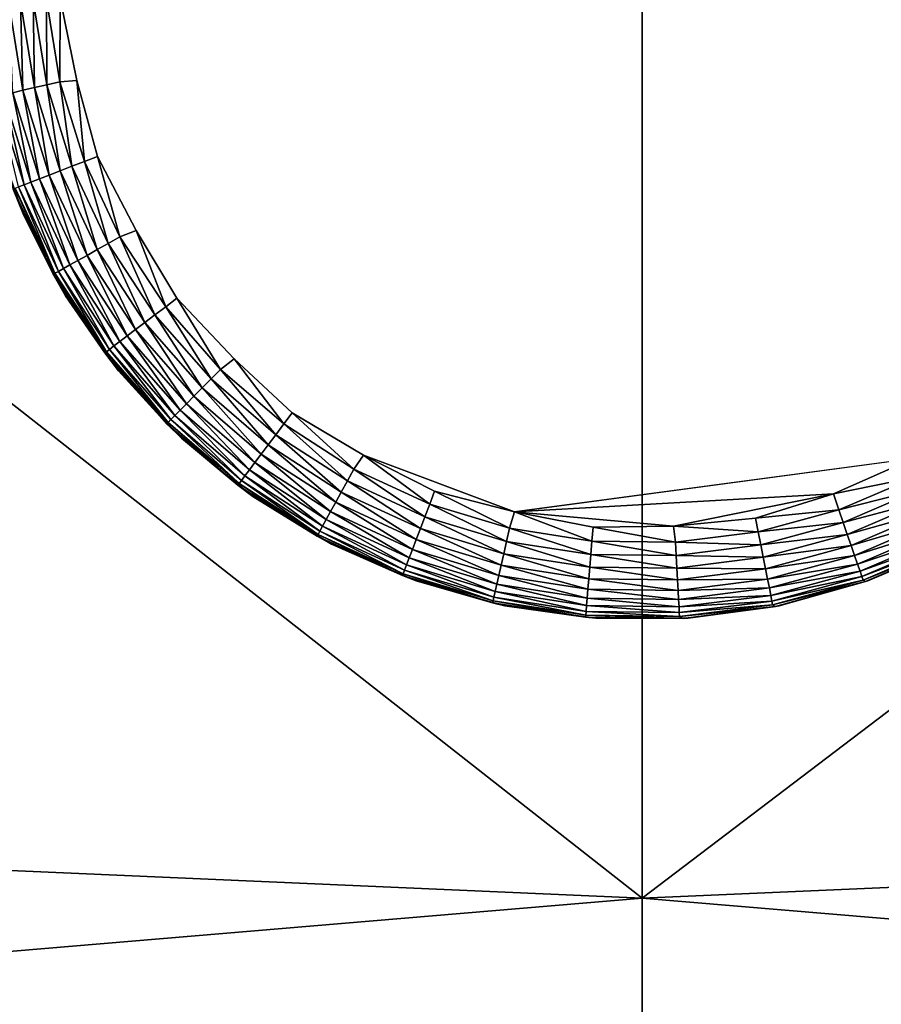
# Model space of a CAD drawing. Units: inches. Extents: x -23.6 to 23.6, y -18.4 to 17.7.
# Drawn here: x -18.4 to -17.4, y 10.6 to 11.7 of the extents above; entities that cross this region are included whole.
import ezdxf

# ---------------------------------------------------------------- set-up
doc = ezdxf.new("R2010")
doc.units = ezdxf.units.IN
doc.header["$MEASUREMENT"] = 0
doc.layers.add('SEAT-LEG', color=5, linetype='Continuous')
doc.layers.add('SEAT-UPHOLSTERY', color=5, linetype='Continuous')

msp = doc.modelspace()

# ---------------------------------------------------------------- linework, layer by layer
at = {"layer": 'SEAT-LEG'}
for points, invisible_edges in [([(-18.3759, 11.6532, 0.0002), (-18.3954, 11.7492, 0.0006), (-18.3858, 11.811)], 12), ([(-17.0472, 11.811), (-18.3759, 11.6532, 0.0002), (-18.3858, 11.811)], 15), ([(-17.0595, 11.644, 0.0002), (-18.3759, 11.6532, 0.0002), (-17.0472, 11.811)], 15), ([(-18.3759, 11.6532, 0.0002), (-17.0595, 11.644, 0.0002), (-18.307, 11.4779, 0.0002)], 15), ([(-18.307, 11.4779, 0.0002), (-18.352, 11.5645, 0.0006), (-18.3759, 11.6532, 0.0002)], 12), ([(-18.307, 11.4779, 0.0002), (-17.0595, 11.644, 0.0002), (-17.1307, 11.4698, 0.0002)], 15), ([(-18.307, 11.4779, 0.0002), (-17.1307, 11.4698, 0.0002), (-18.1926, 11.3282, 0.0002)], 15), ([(-18.1926, 11.3282, 0.0002), (-18.2595, 11.3989, 0.0006), (-18.307, 11.4779, 0.0002)], 12), ([(-18.1926, 11.3282, 0.0002), (-17.1307, 11.4698, 0.0002), (-17.2471, 11.3219, 0.0002)], 15), ([(-18.1926, 11.3282, 0.0002), (-17.2471, 11.3219, 0.0002), (-18.0414, 11.2159, 0.0002)], 15), ([(-18.0414, 11.2159, 0.0002), (-18.1248, 11.2652, 0.0006), (-18.1926, 11.3282, 0.0002)], 12), ([(-18.0414, 11.2159, 0.0002), (-17.2471, 11.3219, 0.0002), (-17.3988, 11.2122, 0.0002)], 15), ([(-18.0414, 11.2159, 0.0002), (-17.3988, 11.2122, 0.0002), (-17.8652, 11.1495, 0.0002)], 1)]:
    msp.add_3dface(points, dxfattribs=dict(at, invisible_edges=invisible_edges))
for points in [[(-18.4555, 11.7437, 0.025), (-18.4419, 11.745, 0.0158), (-18.4389, 11.6416, 0.025)], [(-18.4509, 11.6388, 0.0361), (-18.4555, 11.7437, 0.025), (-18.4389, 11.6416, 0.025)], [(-18.4419, 11.745, 0.0158), (-18.4271, 11.7463, 0.0086), (-18.4256, 11.6447, 0.0158)], [(-18.4389, 11.6416, 0.025), (-18.4419, 11.745, 0.0158), (-18.4256, 11.6447, 0.0158)], [(-18.4271, 11.7463, 0.0086), (-18.4115, 11.7478, 0.0035), (-18.4112, 11.6481, 0.0086)], [(-18.4256, 11.6447, 0.0158), (-18.4271, 11.7463, 0.0086), (-18.4112, 11.6481, 0.0086)], [(-18.4115, 11.7478, 0.0035), (-18.3954, 11.7492, 0.0006), (-18.396, 11.6516, 0.0035)], [(-18.4112, 11.6481, 0.0086), (-18.4115, 11.7478, 0.0035), (-18.396, 11.6516, 0.0035)], [(-18.396, 11.6516, 0.0035), (-18.3954, 11.7492, 0.0006), (-18.3759, 11.6532, 0.0002)], [(-18.4112, 11.6481, 0.0086), (-18.396, 11.6516, 0.0035), (-18.3818, 11.553, 0.0086)], [(-18.396, 11.6516, 0.0035), (-18.3759, 11.6532, 0.0002), (-18.3672, 11.5586, 0.0035)], [(-18.3818, 11.553, 0.0086), (-18.396, 11.6516, 0.0035), (-18.3672, 11.5586, 0.0035)], [(-18.3672, 11.5586, 0.0035), (-18.3759, 11.6532, 0.0002), (-18.352, 11.5645, 0.0006)], [(-18.4509, 11.6388, 0.0361), (-18.4389, 11.6416, 0.025), (-18.4197, 11.5382, 0.0361)], [(-18.4389, 11.6416, 0.025), (-18.4256, 11.6447, 0.0158), (-18.4083, 11.5427, 0.025)], [(-18.4197, 11.5382, 0.0361), (-18.4389, 11.6416, 0.025), (-18.4083, 11.5427, 0.025)], [(-18.4256, 11.6447, 0.0158), (-18.4112, 11.6481, 0.0086), (-18.3956, 11.5476, 0.0158)], [(-18.4083, 11.5427, 0.025), (-18.4256, 11.6447, 0.0158), (-18.3956, 11.5476, 0.0158)], [(-18.3956, 11.5476, 0.0158), (-18.4112, 11.6481, 0.0086), (-18.3818, 11.553, 0.0086)], [(-18.4697, 11.6344, 0.0627), (-18.4612, 11.6363, 0.0487), (-18.4377, 11.5313, 0.0627)], [(-18.444, 11.5288, 0.0777), (-18.4697, 11.6344, 0.0627), (-18.4377, 11.5313, 0.0627)], [(-18.4612, 11.6363, 0.0487), (-18.4509, 11.6388, 0.0361), (-18.4296, 11.5344, 0.0487)], [(-18.4377, 11.5313, 0.0627), (-18.4612, 11.6363, 0.0487), (-18.4296, 11.5344, 0.0487)], [(-18.4296, 11.5344, 0.0487), (-18.4509, 11.6388, 0.0361), (-18.4197, 11.5382, 0.0361)], [(-18.4747, 11.5986, 2.7559), (-18.4387, 11.4973, 0.1181), (-18.4387, 11.4973, 2.7559)], [(-18.4747, 11.5986, 2.7559), (-18.4747, 11.5986, 0.1181), (-18.4387, 11.4973, 0.1181)], [(-18.4747, 11.5986, 0.1181), (-18.4504, 11.5264, 0.1099), (-18.4387, 11.4973, 0.1181)], [(-18.3672, 11.5586, 0.0035), (-18.352, 11.5645, 0.0006), (-18.3257, 11.4705, 0.0035)], [(-18.3257, 11.4705, 0.0035), (-18.352, 11.5645, 0.0006), (-18.307, 11.4779, 0.0002)], [(-18.3956, 11.5476, 0.0158), (-18.3818, 11.553, 0.0086), (-18.3523, 11.4557, 0.0158)], [(-18.3818, 11.553, 0.0086), (-18.3672, 11.5586, 0.0035), (-18.3394, 11.4629, 0.0086)], [(-18.3523, 11.4557, 0.0158), (-18.3818, 11.553, 0.0086), (-18.3394, 11.4629, 0.0086)], [(-18.3394, 11.4629, 0.0086), (-18.3672, 11.5586, 0.0035), (-18.3257, 11.4705, 0.0035)], [(-18.4296, 11.5344, 0.0487), (-18.4197, 11.5382, 0.0361), (-18.3842, 11.4379, 0.0487)], [(-18.4197, 11.5382, 0.0361), (-18.4083, 11.5427, 0.025), (-18.3749, 11.443, 0.0361)], [(-18.3842, 11.4379, 0.0487), (-18.4197, 11.5382, 0.0361), (-18.3749, 11.443, 0.0361)], [(-18.4083, 11.5427, 0.025), (-18.3956, 11.5476, 0.0158), (-18.3642, 11.449, 0.025)], [(-18.3749, 11.443, 0.0361), (-18.4083, 11.5427, 0.025), (-18.3642, 11.449, 0.025)], [(-18.3642, 11.449, 0.025), (-18.3956, 11.5476, 0.0158), (-18.3523, 11.4557, 0.0158)], [(-18.4036, 11.427, 0.1099), (-18.4504, 11.5264, 0.1099), (-18.4482, 11.5272, 0.0936)], [(-18.4387, 11.4973, 0.1181), (-18.4504, 11.5264, 0.1099), (-18.4036, 11.427, 0.1099)], [(-18.4482, 11.5272, 0.0936), (-18.444, 11.5288, 0.0777), (-18.4016, 11.4281, 0.0936)], [(-18.4036, 11.427, 0.1099), (-18.4482, 11.5272, 0.0936), (-18.4016, 11.4281, 0.0936)], [(-18.444, 11.5288, 0.0777), (-18.4377, 11.5313, 0.0627), (-18.3976, 11.4303, 0.0777)], [(-18.4016, 11.4281, 0.0936), (-18.444, 11.5288, 0.0777), (-18.3976, 11.4303, 0.0777)], [(-18.4377, 11.5313, 0.0627), (-18.4296, 11.5344, 0.0487), (-18.3918, 11.4336, 0.0627)], [(-18.3976, 11.4303, 0.0777), (-18.4377, 11.5313, 0.0627), (-18.3918, 11.4336, 0.0627)], [(-18.3918, 11.4336, 0.0627), (-18.4296, 11.5344, 0.0487), (-18.3842, 11.4379, 0.0487)], [(-18.4387, 11.4973, 2.7559), (-18.4387, 11.4973, 0.1181), (-18.3893, 11.4019, 0.1181)], [(-18.4387, 11.4973, 2.7559), (-18.3893, 11.4019, 0.1181), (-18.3893, 11.4019, 2.7559)], [(-18.4387, 11.4973, 0.1181), (-18.4036, 11.427, 0.1099), (-18.3893, 11.4019, 0.1181)], [(-18.3394, 11.4629, 0.0086), (-18.3257, 11.4705, 0.0035), (-18.2849, 11.3796, 0.0086)], [(-18.3257, 11.4705, 0.0035), (-18.307, 11.4779, 0.0002), (-18.2724, 11.3891, 0.0035)], [(-18.2849, 11.3796, 0.0086), (-18.3257, 11.4705, 0.0035), (-18.2724, 11.3891, 0.0035)], [(-18.2724, 11.3891, 0.0035), (-18.307, 11.4779, 0.0002), (-18.2595, 11.3989, 0.0006)], [(-18.3523, 11.4557, 0.0158), (-18.3394, 11.4629, 0.0086), (-18.2967, 11.3706, 0.0158)], [(-18.2967, 11.3706, 0.0158), (-18.3394, 11.4629, 0.0086), (-18.2849, 11.3796, 0.0086)], [(-18.3749, 11.443, 0.0361), (-18.3642, 11.449, 0.025), (-18.3173, 11.355, 0.0361)], [(-18.3642, 11.449, 0.025), (-18.3523, 11.4557, 0.0158), (-18.3076, 11.3624, 0.025)], [(-18.3173, 11.355, 0.0361), (-18.3642, 11.449, 0.025), (-18.3076, 11.3624, 0.025)], [(-18.3076, 11.3624, 0.025), (-18.3523, 11.4557, 0.0158), (-18.2967, 11.3706, 0.0158)], [(-18.3976, 11.4303, 0.0777), (-18.3918, 11.4336, 0.0627), (-18.338, 11.3392, 0.0777)], [(-18.3918, 11.4336, 0.0627), (-18.3842, 11.4379, 0.0487), (-18.3327, 11.3433, 0.0627)], [(-18.338, 11.3392, 0.0777), (-18.3918, 11.4336, 0.0627), (-18.3327, 11.3433, 0.0627)], [(-18.3842, 11.4379, 0.0487), (-18.3749, 11.443, 0.0361), (-18.3257, 11.3486, 0.0487)], [(-18.3327, 11.3433, 0.0627), (-18.3842, 11.4379, 0.0487), (-18.3257, 11.3486, 0.0487)], [(-18.3257, 11.3486, 0.0487), (-18.3749, 11.443, 0.0361), (-18.3173, 11.355, 0.0361)], [(-18.3435, 11.3351, 0.1099), (-18.4036, 11.427, 0.1099), (-18.4016, 11.4281, 0.0936)], [(-18.3893, 11.4019, 0.1181), (-18.4036, 11.427, 0.1099), (-18.3435, 11.3351, 0.1099)], [(-18.4016, 11.4281, 0.0936), (-18.3976, 11.4303, 0.0777), (-18.3416, 11.3365, 0.0936)], [(-18.3435, 11.3351, 0.1099), (-18.4016, 11.4281, 0.0936), (-18.3416, 11.3365, 0.0936)], [(-18.3416, 11.3365, 0.0936), (-18.3976, 11.4303, 0.0777), (-18.338, 11.3392, 0.0777)], [(-18.3893, 11.4019, 2.7559), (-18.3273, 11.3141, 0.1181), (-18.3273, 11.3141, 2.7559)], [(-18.3893, 11.4019, 2.7559), (-18.3893, 11.4019, 0.1181), (-18.3273, 11.3141, 0.1181)], [(-18.3893, 11.4019, 0.1181), (-18.3435, 11.3351, 0.1099), (-18.3273, 11.3141, 0.1181)], [(-18.2724, 11.3891, 0.0035), (-18.2595, 11.3989, 0.0006), (-18.2083, 11.3158, 0.0035)], [(-18.2083, 11.3158, 0.0035), (-18.2595, 11.3989, 0.0006), (-18.1926, 11.3282, 0.0002)], [(-18.2849, 11.3796, 0.0086), (-18.2724, 11.3891, 0.0035), (-18.2193, 11.3047, 0.0086)], [(-18.2193, 11.3047, 0.0086), (-18.2724, 11.3891, 0.0035), (-18.2083, 11.3158, 0.0035)], [(-18.2967, 11.3706, 0.0158), (-18.2849, 11.3796, 0.0086), (-18.2297, 11.2942, 0.0158)], [(-18.2297, 11.2942, 0.0158), (-18.2849, 11.3796, 0.0086), (-18.2193, 11.3047, 0.0086)], [(-18.3076, 11.3624, 0.025), (-18.2967, 11.3706, 0.0158), (-18.2394, 11.2845, 0.025)], [(-18.2394, 11.2845, 0.025), (-18.2967, 11.3706, 0.0158), (-18.2297, 11.2942, 0.0158)], [(-18.3257, 11.3486, 0.0487), (-18.3173, 11.355, 0.0361), (-18.2554, 11.2683, 0.0487)], [(-18.3173, 11.355, 0.0361), (-18.3076, 11.3624, 0.025), (-18.248, 11.2758, 0.0361)], [(-18.2554, 11.2683, 0.0487), (-18.3173, 11.355, 0.0361), (-18.248, 11.2758, 0.0361)], [(-18.248, 11.2758, 0.0361), (-18.3076, 11.3624, 0.025), (-18.2394, 11.2845, 0.025)], [(-18.338, 11.3392, 0.0777), (-18.3327, 11.3433, 0.0627), (-18.2663, 11.2573, 0.0777)], [(-18.3327, 11.3433, 0.0627), (-18.3257, 11.3486, 0.0487), (-18.2616, 11.2621, 0.0627)], [(-18.2663, 11.2573, 0.0777), (-18.3327, 11.3433, 0.0627), (-18.2616, 11.2621, 0.0627)], [(-18.2616, 11.2621, 0.0627), (-18.3257, 11.3486, 0.0487), (-18.2554, 11.2683, 0.0487)], [(-18.2711, 11.2525, 0.1099), (-18.3435, 11.3351, 0.1099), (-18.3416, 11.3365, 0.0936)], [(-18.3273, 11.3141, 0.1181), (-18.3435, 11.3351, 0.1099), (-18.2711, 11.2525, 0.1099)], [(-18.3416, 11.3365, 0.0936), (-18.338, 11.3392, 0.0777), (-18.2695, 11.2541, 0.0936)], [(-18.2711, 11.2525, 0.1099), (-18.3416, 11.3365, 0.0936), (-18.2695, 11.2541, 0.0936)], [(-18.2695, 11.2541, 0.0936), (-18.338, 11.3392, 0.0777), (-18.2663, 11.2573, 0.0777)], [(-18.2083, 11.3158, 0.0035), (-18.1926, 11.3282, 0.0002), (-18.1345, 11.2522, 0.0035)], [(-18.1345, 11.2522, 0.0035), (-18.1926, 11.3282, 0.0002), (-18.1248, 11.2652, 0.0006)], [(-18.3273, 11.3141, 2.7559), (-18.3273, 11.3141, 0.1181), (-18.254, 11.2356, 0.1181)], [(-18.3273, 11.3141, 2.7559), (-18.254, 11.2356, 0.1181), (-18.254, 11.2356, 2.7559)], [(-18.3273, 11.3141, 0.1181), (-18.2711, 11.2525, 0.1099), (-18.254, 11.2356, 0.1181)], [(-18.2193, 11.3047, 0.0086), (-18.2083, 11.3158, 0.0035), (-18.1439, 11.2397, 0.0086)], [(-18.1439, 11.2397, 0.0086), (-18.2083, 11.3158, 0.0035), (-18.1345, 11.2522, 0.0035)], [(-18.2297, 11.2942, 0.0158), (-18.2193, 11.3047, 0.0086), (-18.1528, 11.2278, 0.0158)], [(-18.1528, 11.2278, 0.0158), (-18.2193, 11.3047, 0.0086), (-18.1439, 11.2397, 0.0086)], [(-18.248, 11.2758, 0.0361), (-18.2394, 11.2845, 0.025), (-18.1683, 11.2071, 0.0361)], [(-18.2394, 11.2845, 0.025), (-18.2297, 11.2942, 0.0158), (-18.161, 11.2169, 0.025)], [(-18.1683, 11.2071, 0.0361), (-18.2394, 11.2845, 0.025), (-18.161, 11.2169, 0.025)], [(-18.161, 11.2169, 0.025), (-18.2297, 11.2942, 0.0158), (-18.1528, 11.2278, 0.0158)], [(-18.2554, 11.2683, 0.0487), (-18.248, 11.2758, 0.0361), (-18.1747, 11.1986, 0.0487)], [(-18.1747, 11.1986, 0.0487), (-18.248, 11.2758, 0.0361), (-18.1683, 11.2071, 0.0361)], [(-18.2663, 11.2573, 0.0777), (-18.2616, 11.2621, 0.0627), (-18.1839, 11.1862, 0.0777)], [(-18.2616, 11.2621, 0.0627), (-18.2554, 11.2683, 0.0487), (-18.1799, 11.1916, 0.0627)], [(-18.1839, 11.1862, 0.0777), (-18.2616, 11.2621, 0.0627), (-18.1799, 11.1916, 0.0627)], [(-18.1799, 11.1916, 0.0627), (-18.2554, 11.2683, 0.0487), (-18.1747, 11.1986, 0.0487)], [(-18.1345, 11.2522, 0.0035), (-18.1248, 11.2652, 0.0006), (-18.0527, 11.1995, 0.0035)], [(-18.0527, 11.1995, 0.0035), (-18.1248, 11.2652, 0.0006), (-18.0414, 11.2159, 0.0002)], [(-18.188, 11.1807, 0.1099), (-18.2711, 11.2525, 0.1099), (-18.2695, 11.2541, 0.0936)], [(-18.254, 11.2356, 0.1181), (-18.2711, 11.2525, 0.1099), (-18.188, 11.1807, 0.1099)], [(-18.2695, 11.2541, 0.0936), (-18.2663, 11.2573, 0.0777), (-18.1866, 11.1826, 0.0936)], [(-18.188, 11.1807, 0.1099), (-18.2695, 11.2541, 0.0936), (-18.1866, 11.1826, 0.0936)], [(-18.1866, 11.1826, 0.0936), (-18.2663, 11.2573, 0.0777), (-18.1839, 11.1862, 0.0777)], [(-18.1439, 11.2397, 0.0086), (-18.1345, 11.2522, 0.0035), (-18.0603, 11.1857, 0.0086)], [(-18.0603, 11.1857, 0.0086), (-18.1345, 11.2522, 0.0035), (-18.0527, 11.1995, 0.0035)], [(-18.1528, 11.2278, 0.0158), (-18.1439, 11.2397, 0.0086), (-18.0674, 11.1728, 0.0158)], [(-18.0674, 11.1728, 0.0158), (-18.1439, 11.2397, 0.0086), (-18.0603, 11.1857, 0.0086)], [(-18.254, 11.2356, 2.7559), (-18.254, 11.2356, 0.1181), (-18.1706, 11.1677, 0.1181)], [(-18.254, 11.2356, 2.7559), (-18.1706, 11.1677, 0.1181), (-18.1706, 11.1677, 2.7559)], [(-18.254, 11.2356, 0.1181), (-18.188, 11.1807, 0.1099), (-18.1706, 11.1677, 0.1181)], [(-18.161, 11.2169, 0.025), (-18.1528, 11.2278, 0.0158), (-18.074, 11.1608, 0.025)], [(-18.074, 11.1608, 0.025), (-18.1528, 11.2278, 0.0158), (-18.0674, 11.1728, 0.0158)], [(-18.1683, 11.2071, 0.0361), (-18.161, 11.2169, 0.025), (-18.0799, 11.1501, 0.0361)], [(-18.0799, 11.1501, 0.0361), (-18.161, 11.2169, 0.025), (-18.074, 11.1608, 0.025)], [(-18.0527, 11.1995, 0.0035), (-18.0414, 11.2159, 0.0002), (-17.9643, 11.1586, 0.0035)], [(-17.9643, 11.1586, 0.0035), (-18.0414, 11.2159, 0.0002), (-17.9586, 11.1738, 0.0006)], [(-17.8652, 11.1495, 0.0002), (-17.9586, 11.1738, 0.0006), (-18.0414, 11.2159, 0.0002)], [(-18.1747, 11.1986, 0.0487), (-18.1683, 11.2071, 0.0361), (-18.085, 11.1408, 0.0487)], [(-18.085, 11.1408, 0.0487), (-18.1683, 11.2071, 0.0361), (-18.0799, 11.1501, 0.0361)], [(-17.8652, 11.1495, 0.0002), (-17.3988, 11.2122, 0.0002), (-17.4932, 11.1708, 0.0002)], [(-17.3975, 11.1903, 0.0035), (-17.4932, 11.1708, 0.0002), (-17.3988, 11.2122, 0.0002)], [(-18.1799, 11.1916, 0.0627), (-18.1747, 11.1986, 0.0487), (-18.0892, 11.1331, 0.0627)], [(-18.0892, 11.1331, 0.0627), (-18.1747, 11.1986, 0.0487), (-18.085, 11.1408, 0.0487)], [(-18.0603, 11.1857, 0.0086), (-18.0527, 11.1995, 0.0035), (-17.9699, 11.144, 0.0086)], [(-17.9699, 11.144, 0.0086), (-18.0527, 11.1995, 0.0035), (-17.9643, 11.1586, 0.0035)], [(-18.0957, 11.1213, 0.1099), (-18.188, 11.1807, 0.1099), (-18.1866, 11.1826, 0.0936)], [(-18.1706, 11.1677, 0.1181), (-18.188, 11.1807, 0.1099), (-18.0957, 11.1213, 0.1099)], [(-18.1866, 11.1826, 0.0936), (-18.1839, 11.1862, 0.0777), (-18.0946, 11.1233, 0.0936)], [(-18.0957, 11.1213, 0.1099), (-18.1866, 11.1826, 0.0936), (-18.0946, 11.1233, 0.0936)], [(-18.1839, 11.1862, 0.0777), (-18.1799, 11.1916, 0.0627), (-18.0924, 11.1272, 0.0777)], [(-18.0946, 11.1233, 0.0936), (-18.1839, 11.1862, 0.0777), (-18.0924, 11.1272, 0.0777)], [(-18.0924, 11.1272, 0.0777), (-18.1799, 11.1916, 0.0627), (-18.0892, 11.1331, 0.0627)], [(-18.0674, 11.1728, 0.0158), (-18.0603, 11.1857, 0.0086), (-17.9752, 11.1301, 0.0158)], [(-17.9752, 11.1301, 0.0158), (-18.0603, 11.1857, 0.0086), (-17.9699, 11.144, 0.0086)], [(-17.487, 11.152, 0.0035), (-17.4932, 11.1708, 0.0002), (-17.3975, 11.1903, 0.0035)], [(-17.3904, 11.1764, 0.0086), (-17.487, 11.152, 0.0035), (-17.3975, 11.1903, 0.0035)], [(-18.074, 11.1608, 0.025), (-18.0674, 11.1728, 0.0158), (-17.98, 11.1174, 0.025)], [(-17.98, 11.1174, 0.025), (-18.0674, 11.1728, 0.0158), (-17.9752, 11.1301, 0.0158)], [(-17.9643, 11.1586, 0.0035), (-17.9586, 11.1738, 0.0006), (-17.8711, 11.1305, 0.0035)], [(-17.8711, 11.1305, 0.0035), (-17.9586, 11.1738, 0.0006), (-17.8652, 11.1495, 0.0002)], [(-17.8652, 11.1495, 0.0002), (-17.4932, 11.1708, 0.0002), (-17.6798, 11.1331, 0.0003)], [(-17.4932, 11.1708, 0.0002), (-17.5841, 11.1424, 0.0006), (-17.6798, 11.1331, 0.0003)], [(-17.487, 11.152, 0.0035), (-17.5841, 11.1424, 0.0006), (-17.4932, 11.1708, 0.0002)], [(-17.4819, 11.1372, 0.0086), (-17.487, 11.152, 0.0035), (-17.3904, 11.1764, 0.0086)], [(-17.3836, 11.1632, 0.0158), (-17.4819, 11.1372, 0.0086), (-17.3904, 11.1764, 0.0086)], [(-18.1706, 11.1677, 2.7559), (-18.0788, 11.1119, 0.1181), (-18.0788, 11.1119, 2.7559)], [(-18.1706, 11.1677, 2.7559), (-18.1706, 11.1677, 0.1181), (-18.0788, 11.1119, 0.1181)], [(-18.1706, 11.1677, 0.1181), (-18.0957, 11.1213, 0.1099), (-18.0788, 11.1119, 0.1181)], [(-18.0799, 11.1501, 0.0361), (-18.074, 11.1608, 0.025), (-17.9844, 11.1059, 0.0361)], [(-17.9844, 11.1059, 0.0361), (-18.074, 11.1608, 0.025), (-17.98, 11.1174, 0.025)], [(-17.9699, 11.144, 0.0086), (-17.9643, 11.1586, 0.0035), (-17.8746, 11.1152, 0.0086)], [(-17.8746, 11.1152, 0.0086), (-17.9643, 11.1586, 0.0035), (-17.8711, 11.1305, 0.0035)], [(-17.477, 11.1232, 0.0158), (-17.4819, 11.1372, 0.0086), (-17.3836, 11.1632, 0.0158)], [(-17.3773, 11.1511, 0.025), (-17.477, 11.1232, 0.0158), (-17.3836, 11.1632, 0.0158)], [(-18.085, 11.1408, 0.0487), (-18.0799, 11.1501, 0.0361), (-17.9881, 11.096, 0.0487)], [(-17.9881, 11.096, 0.0487), (-18.0799, 11.1501, 0.0361), (-17.9844, 11.1059, 0.0361)], [(-17.8711, 11.1305, 0.0035), (-17.8652, 11.1495, 0.0002), (-17.7749, 11.1156, 0.0035)], [(-17.7749, 11.1156, 0.0035), (-17.8652, 11.1495, 0.0002), (-17.7736, 11.1318, 0.0006)], [(-17.6798, 11.1331, 0.0003), (-17.7736, 11.1318, 0.0006), (-17.8652, 11.1495, 0.0002)], [(-17.581, 11.1265, 0.0035), (-17.5841, 11.1424, 0.0006), (-17.487, 11.152, 0.0035)], [(-17.4819, 11.1372, 0.0086), (-17.581, 11.1265, 0.0035), (-17.487, 11.152, 0.0035)], [(-17.4725, 11.1103, 0.025), (-17.477, 11.1232, 0.0158), (-17.3773, 11.1511, 0.025)], [(-17.3717, 11.1402, 0.0361), (-17.4725, 11.1103, 0.025), (-17.3773, 11.1511, 0.025)], [(-18.0892, 11.1331, 0.0627), (-18.085, 11.1408, 0.0487), (-17.9912, 11.0879, 0.0627)], [(-17.9912, 11.0879, 0.0627), (-18.085, 11.1408, 0.0487), (-17.9881, 11.096, 0.0487)], [(-17.9752, 11.1301, 0.0158), (-17.9699, 11.144, 0.0086), (-17.8779, 11.1008, 0.0158)], [(-17.8779, 11.1008, 0.0158), (-17.9699, 11.144, 0.0086), (-17.8746, 11.1152, 0.0086)], [(-17.581, 11.1265, 0.0035), (-17.6798, 11.1331, 0.0003), (-17.5841, 11.1424, 0.0006)], [(-17.5779, 11.1111, 0.0086), (-17.581, 11.1265, 0.0035), (-17.4819, 11.1372, 0.0086)], [(-17.477, 11.1232, 0.0158), (-17.5779, 11.1111, 0.0086), (-17.4819, 11.1372, 0.0086)], [(-17.4685, 11.0987, 0.0361), (-17.4725, 11.1103, 0.025), (-17.3717, 11.1402, 0.0361)], [(-17.3669, 11.1308, 0.0487), (-17.4685, 11.0987, 0.0361), (-17.3717, 11.1402, 0.0361)], [(-17.996, 11.0752, 0.1099), (-18.0957, 11.1213, 0.1099), (-18.0946, 11.1233, 0.0936)], [(-18.0946, 11.1233, 0.0936), (-18.0924, 11.1272, 0.0777), (-17.9952, 11.0773, 0.0936)], [(-17.996, 11.0752, 0.1099), (-18.0946, 11.1233, 0.0936), (-17.9952, 11.0773, 0.0936)], [(-18.0924, 11.1272, 0.0777), (-18.0892, 11.1331, 0.0627), (-17.9936, 11.0816, 0.0777)], [(-17.9952, 11.0773, 0.0936), (-18.0924, 11.1272, 0.0777), (-17.9936, 11.0816, 0.0777)], [(-17.9936, 11.0816, 0.0777), (-18.0892, 11.1331, 0.0627), (-17.9912, 11.0879, 0.0627)], [(-17.98, 11.1174, 0.025), (-17.9752, 11.1301, 0.0158), (-17.8809, 11.0875, 0.025)], [(-17.8809, 11.0875, 0.025), (-17.9752, 11.1301, 0.0158), (-17.8779, 11.1008, 0.0158)], [(-17.8746, 11.1152, 0.0086), (-17.8711, 11.1305, 0.0035), (-17.7762, 11.1, 0.0086)], [(-17.7762, 11.1, 0.0086), (-17.8711, 11.1305, 0.0035), (-17.7749, 11.1156, 0.0035)], [(-17.7749, 11.1156, 0.0035), (-17.7736, 11.1318, 0.0006), (-17.6776, 11.1142, 0.0035)], [(-17.6776, 11.1142, 0.0035), (-17.7736, 11.1318, 0.0006), (-17.6798, 11.1331, 0.0003)], [(-17.6776, 11.1142, 0.0035), (-17.6798, 11.1331, 0.0003), (-17.581, 11.1265, 0.0035)], [(-17.5779, 11.1111, 0.0086), (-17.6776, 11.1142, 0.0035), (-17.581, 11.1265, 0.0035)], [(-17.575, 11.0966, 0.0158), (-17.5779, 11.1111, 0.0086), (-17.477, 11.1232, 0.0158)], [(-17.4725, 11.1103, 0.025), (-17.575, 11.0966, 0.0158), (-17.477, 11.1232, 0.0158)], [(-17.465, 11.0887, 0.0487), (-17.4685, 11.0987, 0.0361), (-17.3669, 11.1308, 0.0487)], [(-17.3629, 11.123, 0.0627), (-17.465, 11.0887, 0.0487), (-17.3669, 11.1308, 0.0487)], [(-17.4621, 11.0805, 0.0627), (-17.465, 11.0887, 0.0487), (-17.3629, 11.123, 0.0627)], [(-17.3598, 11.117, 0.0777), (-17.4621, 11.0805, 0.0627), (-17.3629, 11.123, 0.0627)], [(-18.0788, 11.1119, 0.1181), (-18.0957, 11.1213, 0.1099), (-17.996, 11.0752, 0.1099)], [(-18.0788, 11.1119, 2.7559), (-18.0788, 11.1119, 0.1181), (-17.9802, 11.0691, 0.1181)], [(-18.0788, 11.1119, 2.7559), (-17.9802, 11.0691, 0.1181), (-17.9802, 11.0691, 2.7559)], [(-18.0788, 11.1119, 0.1181), (-17.996, 11.0752, 0.1099), (-17.9802, 11.0691, 0.1181)], [(-17.9844, 11.1059, 0.0361), (-17.98, 11.1174, 0.025), (-17.8836, 11.0755, 0.0361)], [(-17.8836, 11.0755, 0.0361), (-17.98, 11.1174, 0.025), (-17.8809, 11.0875, 0.025)], [(-17.8779, 11.1008, 0.0158), (-17.8746, 11.1152, 0.0086), (-17.7775, 11.0852, 0.0158)], [(-17.7775, 11.0852, 0.0158), (-17.8746, 11.1152, 0.0086), (-17.7762, 11.1, 0.0086)], [(-17.7762, 11.1, 0.0086), (-17.7749, 11.1156, 0.0035), (-17.6767, 11.0986, 0.0086)], [(-17.6767, 11.0986, 0.0086), (-17.7749, 11.1156, 0.0035), (-17.6776, 11.1142, 0.0035)], [(-17.6767, 11.0986, 0.0086), (-17.6776, 11.1142, 0.0035), (-17.5779, 11.1111, 0.0086)], [(-17.4599, 11.0742, 0.0777), (-17.4621, 11.0805, 0.0627), (-17.3598, 11.117, 0.0777)], [(-17.3578, 11.113, 0.0936), (-17.4599, 11.0742, 0.0777), (-17.3598, 11.117, 0.0777)], [(-17.4584, 11.0699, 0.0936), (-17.4599, 11.0742, 0.0777), (-17.3578, 11.113, 0.0936)], [(-17.356, 11.1112, 0.1111), (-17.4584, 11.0699, 0.0936), (-17.3578, 11.113, 0.0936)], [(-17.4529, 11.0691, 2.7559), (-17.356, 11.1112, 0.1111), (-17.3543, 11.1119, 2.7559)], [(-17.9881, 11.096, 0.0487), (-17.9844, 11.1059, 0.0361), (-17.886, 11.0652, 0.0487)], [(-17.886, 11.0652, 0.0487), (-17.9844, 11.1059, 0.0361), (-17.8836, 11.0755, 0.0361)], [(-17.8809, 11.0875, 0.025), (-17.8779, 11.1008, 0.0158), (-17.7786, 11.0716, 0.025)], [(-17.7786, 11.0716, 0.025), (-17.8779, 11.1008, 0.0158), (-17.7775, 11.0852, 0.0158)], [(-17.7775, 11.0852, 0.0158), (-17.7762, 11.1, 0.0086), (-17.6759, 11.0838, 0.0158)], [(-17.6759, 11.0838, 0.0158), (-17.7762, 11.1, 0.0086), (-17.6767, 11.0986, 0.0086)], [(-17.575, 11.0966, 0.0158), (-17.6767, 11.0986, 0.0086), (-17.5779, 11.1111, 0.0086)], [(-17.5724, 11.0832, 0.025), (-17.575, 11.0966, 0.0158), (-17.4725, 11.1103, 0.025)], [(-17.4685, 11.0987, 0.0361), (-17.5724, 11.0832, 0.025), (-17.4725, 11.1103, 0.025)], [(-17.356, 11.1112, 0.1111), (-17.4558, 11.0682, 0.1112), (-17.4584, 11.0699, 0.0936)], [(-17.4529, 11.0691, 2.7559), (-17.4558, 11.0682, 0.1112), (-17.356, 11.1112, 0.1111)], [(-17.9912, 11.0879, 0.0627), (-17.9881, 11.096, 0.0487), (-17.8879, 11.0567, 0.0627)], [(-17.8879, 11.0567, 0.0627), (-17.9881, 11.096, 0.0487), (-17.886, 11.0652, 0.0487)], [(-17.6759, 11.0838, 0.0158), (-17.6767, 11.0986, 0.0086), (-17.575, 11.0966, 0.0158)], [(-17.5724, 11.0832, 0.025), (-17.6759, 11.0838, 0.0158), (-17.575, 11.0966, 0.0158)], [(-17.57, 11.0711, 0.0361), (-17.5724, 11.0832, 0.025), (-17.4685, 11.0987, 0.0361)], [(-17.465, 11.0887, 0.0487), (-17.57, 11.0711, 0.0361), (-17.4685, 11.0987, 0.0361)], [(-17.5679, 11.0608, 0.0487), (-17.57, 11.0711, 0.0361), (-17.465, 11.0887, 0.0487)], [(-17.4621, 11.0805, 0.0627), (-17.5679, 11.0608, 0.0487), (-17.465, 11.0887, 0.0487)], [(-17.8909, 11.0435, 0.1099), (-17.996, 11.0752, 0.1099), (-17.9952, 11.0773, 0.0936)], [(-17.9952, 11.0773, 0.0936), (-17.9936, 11.0816, 0.0777), (-17.8904, 11.0457, 0.0936)], [(-17.8909, 11.0435, 0.1099), (-17.9952, 11.0773, 0.0936), (-17.8904, 11.0457, 0.0936)], [(-17.9936, 11.0816, 0.0777), (-17.9912, 11.0879, 0.0627), (-17.8894, 11.0501, 0.0777)], [(-17.8904, 11.0457, 0.0936), (-17.9936, 11.0816, 0.0777), (-17.8894, 11.0501, 0.0777)], [(-17.8894, 11.0501, 0.0777), (-17.9912, 11.0879, 0.0627), (-17.8879, 11.0567, 0.0627)], [(-17.8836, 11.0755, 0.0361), (-17.8809, 11.0875, 0.025), (-17.7796, 11.0594, 0.0361)], [(-17.7796, 11.0594, 0.0361), (-17.8809, 11.0875, 0.025), (-17.7786, 11.0716, 0.025)], [(-17.7786, 11.0716, 0.025), (-17.7775, 11.0852, 0.0158), (-17.6751, 11.0702, 0.025)], [(-17.6751, 11.0702, 0.025), (-17.7775, 11.0852, 0.0158), (-17.6759, 11.0838, 0.0158)], [(-17.6751, 11.0702, 0.025), (-17.6759, 11.0838, 0.0158), (-17.5724, 11.0832, 0.025)], [(-17.57, 11.0711, 0.0361), (-17.6751, 11.0702, 0.025), (-17.5724, 11.0832, 0.025)], [(-17.5663, 11.0522, 0.0627), (-17.5679, 11.0608, 0.0487), (-17.4621, 11.0805, 0.0627)], [(-17.4599, 11.0742, 0.0777), (-17.5663, 11.0522, 0.0627), (-17.4621, 11.0805, 0.0627)], [(-17.9802, 11.0691, 0.1181), (-17.996, 11.0752, 0.1099), (-17.8909, 11.0435, 0.1099)], [(-17.9802, 11.0691, 2.7559), (-17.9802, 11.0691, 0.1181), (-17.8767, 11.0401, 0.1181)], [(-17.9802, 11.0691, 2.7559), (-17.8767, 11.0401, 0.1181), (-17.8767, 11.0401, 2.7559)], [(-17.9802, 11.0691, 0.1181), (-17.8909, 11.0435, 0.1099), (-17.8767, 11.0401, 0.1181)], [(-17.886, 11.0652, 0.0487), (-17.8836, 11.0755, 0.0361), (-17.7805, 11.0489, 0.0487)], [(-17.7805, 11.0489, 0.0487), (-17.8836, 11.0755, 0.0361), (-17.7796, 11.0594, 0.0361)], [(-17.7796, 11.0594, 0.0361), (-17.7786, 11.0716, 0.025), (-17.6744, 11.0579, 0.0361)], [(-17.6744, 11.0579, 0.0361), (-17.7786, 11.0716, 0.025), (-17.6751, 11.0702, 0.025)], [(-17.6744, 11.0579, 0.0361), (-17.6751, 11.0702, 0.025), (-17.57, 11.0711, 0.0361)], [(-17.5679, 11.0608, 0.0487), (-17.6744, 11.0579, 0.0361), (-17.57, 11.0711, 0.0361)], [(-17.565, 11.0456, 0.0777), (-17.5663, 11.0522, 0.0627), (-17.4599, 11.0742, 0.0777)], [(-17.4584, 11.0699, 0.0936), (-17.565, 11.0456, 0.0777), (-17.4599, 11.0742, 0.0777)], [(-17.5641, 11.0412, 0.0936), (-17.565, 11.0456, 0.0777), (-17.4584, 11.0699, 0.0936)], [(-17.4558, 11.0682, 0.1112), (-17.5641, 11.0412, 0.0936), (-17.4584, 11.0699, 0.0936)], [(-17.4558, 11.0682, 0.1112), (-17.5606, 11.0393, 0.1115), (-17.5641, 11.0412, 0.0936)], [(-17.5563, 11.0401, 2.7559), (-17.5606, 11.0393, 0.1115), (-17.4558, 11.0682, 0.1112)], [(-17.5563, 11.0401, 2.7559), (-17.4558, 11.0682, 0.1112), (-17.4529, 11.0691, 2.7559)], [(-17.8894, 11.0501, 0.0777), (-17.8879, 11.0567, 0.0627), (-17.7818, 11.0335, 0.0777)], [(-17.8879, 11.0567, 0.0627), (-17.886, 11.0652, 0.0487), (-17.7812, 11.0402, 0.0627)], [(-17.7818, 11.0335, 0.0777), (-17.8879, 11.0567, 0.0627), (-17.7812, 11.0402, 0.0627)], [(-17.7812, 11.0402, 0.0627), (-17.886, 11.0652, 0.0487), (-17.7805, 11.0489, 0.0487)], [(-17.7805, 11.0489, 0.0487), (-17.7796, 11.0594, 0.0361), (-17.6738, 11.0474, 0.0487)], [(-17.6738, 11.0474, 0.0487), (-17.7796, 11.0594, 0.0361), (-17.6744, 11.0579, 0.0361)], [(-17.6738, 11.0474, 0.0487), (-17.6744, 11.0579, 0.0361), (-17.5679, 11.0608, 0.0487)], [(-17.5663, 11.0522, 0.0627), (-17.6738, 11.0474, 0.0487), (-17.5679, 11.0608, 0.0487)], [(-17.7824, 11.0267, 0.1099), (-17.8909, 11.0435, 0.1099), (-17.8904, 11.0457, 0.0936)], [(-17.8767, 11.0401, 0.1181), (-17.8909, 11.0435, 0.1099), (-17.7824, 11.0267, 0.1099)], [(-17.8904, 11.0457, 0.0936), (-17.8894, 11.0501, 0.0777), (-17.7822, 11.029, 0.0936)], [(-17.7824, 11.0267, 0.1099), (-17.8904, 11.0457, 0.0936), (-17.7822, 11.029, 0.0936)], [(-17.7822, 11.029, 0.0936), (-17.8894, 11.0501, 0.0777), (-17.7818, 11.0335, 0.0777)], [(-17.7812, 11.0402, 0.0627), (-17.7805, 11.0489, 0.0487), (-17.6733, 11.0387, 0.0627)], [(-17.6733, 11.0387, 0.0627), (-17.7805, 11.0489, 0.0487), (-17.6738, 11.0474, 0.0487)], [(-17.6733, 11.0387, 0.0627), (-17.6738, 11.0474, 0.0487), (-17.5663, 11.0522, 0.0627)], [(-17.565, 11.0456, 0.0777), (-17.6733, 11.0387, 0.0627), (-17.5663, 11.0522, 0.0627)], [(-17.673, 11.032, 0.0777), (-17.6733, 11.0387, 0.0627), (-17.565, 11.0456, 0.0777)], [(-17.5641, 11.0412, 0.0936), (-17.673, 11.032, 0.0777), (-17.565, 11.0456, 0.0777)], [(-17.8767, 11.0401, 2.7559), (-17.8767, 11.0401, 0.1181), (-17.7703, 11.0255, 0.1181)], [(-17.8767, 11.0401, 2.7559), (-17.7703, 11.0255, 0.1181), (-17.7703, 11.0255, 2.7559)], [(-17.8767, 11.0401, 0.1181), (-17.7824, 11.0267, 0.1099), (-17.7703, 11.0255, 0.1181)], [(-17.7822, 11.029, 0.0936), (-17.7818, 11.0335, 0.0777), (-17.6727, 11.0274, 0.0936)], [(-17.7818, 11.0335, 0.0777), (-17.7812, 11.0402, 0.0627), (-17.673, 11.032, 0.0777)], [(-17.6727, 11.0274, 0.0936), (-17.7818, 11.0335, 0.0777), (-17.673, 11.032, 0.0777)], [(-17.673, 11.032, 0.0777), (-17.7812, 11.0402, 0.0627), (-17.6733, 11.0387, 0.0627)], [(-17.6727, 11.0274, 0.0936), (-17.673, 11.032, 0.0777), (-17.5641, 11.0412, 0.0936)], [(-17.5606, 11.0393, 0.1115), (-17.6727, 11.0274, 0.0936), (-17.5641, 11.0412, 0.0936)], [(-17.5606, 11.0393, 0.1115), (-17.6683, 11.0251, 0.1118), (-17.6727, 11.0274, 0.0936)], [(-17.6628, 11.0255, 2.7559), (-17.6683, 11.0251, 0.1118), (-17.5606, 11.0393, 0.1115)], [(-17.6628, 11.0255, 2.7559), (-17.5606, 11.0393, 0.1115), (-17.5563, 11.0401, 2.7559)], [(-17.6683, 11.0251, 0.1118), (-17.7824, 11.0267, 0.1099), (-17.7822, 11.029, 0.0936)], [(-17.7703, 11.0255, 0.1181), (-17.7824, 11.0267, 0.1099), (-17.6683, 11.0251, 0.1118)], [(-17.6683, 11.0251, 0.1118), (-17.7822, 11.029, 0.0936), (-17.6727, 11.0274, 0.0936)], [(-17.7703, 11.0255, 2.7559), (-17.7703, 11.0255, 0.1181), (-17.6683, 11.0251, 0.1118)], [(-17.7703, 11.0255, 2.7559), (-17.6683, 11.0251, 0.1118), (-17.6628, 11.0255, 2.7559)]]:
    msp.add_3dface(points, dxfattribs=at)
at = {"layer": 'SEAT-UPHOLSTERY'}
for points in [[(-19.1338, 11.811, 26.6666), (-20.6577, 10.8274, 27.0025), (-17.7165, 10.6989, 26.6204)], [(-19.1338, 11.811, 26.6666), (-17.7165, 10.6989, 26.6204), (-17.7165, 11.811, 26.378)], [(-17.7165, 10.6989, 26.6204), (-14.7638, 10.827, 27.0026), (-16.2532, 11.811, 26.6728)], [(-16.2532, 11.811, 26.6728), (-17.7165, 11.811, 26.378), (-17.7165, 10.6989, 26.6204)], [(-20.6577, 10.451, 27.0631), (-17.7165, 10.6989, 26.6204), (-20.6577, 10.8274, 27.0025)], [(-17.7165, 10.6989, 26.6204), (-14.7638, 10.451, 27.0631), (-14.7638, 10.827, 27.0026)], [(-17.7165, 9.5686, 26.7492), (-17.7165, 10.6989, 26.6204), (-20.6577, 10.451, 27.0631)], [(-17.7165, 9.5686, 26.7492), (-14.7638, 10.451, 27.0631), (-17.7165, 10.6989, 26.6204)]]:
    msp.add_3dface(points, dxfattribs=at)
for points, invisible_edges in [([(-18.4747, 11.5986, 2.7559), (-18.4387, 11.4973, 2.7559), (-23.3925, 6.1341, 2.756)], 14), ([(-23.3925, 6.1341, 2.756), (-18.4387, 11.4973, 2.7559), (-18.3893, 11.4019, 2.7559)], 13), ([(-23.3925, 6.1341, 2.756), (-18.3893, 11.4019, 2.7559), (-18.3273, 11.3141, 2.7559)], 13), ([(-18.3273, 11.3141, 2.7559), (-18.254, 11.2356, 2.7559), (-23.3925, 6.1341, 2.756)], 14), ([(-23.3925, 6.1341, 2.756), (-18.254, 11.2356, 2.7559), (-18.1706, 11.1677, 2.7559)], 13), ([(-23.3925, 6.1341, 2.756), (-18.1706, 11.1677, 2.7559), (-18.0788, 11.1119, 2.7559)], 13), ([(-17.3543, 11.1119, 2.7559), (17.3543, 11.1119, 2.7559), (-23.3925, 6.1341, 2.756)], 15), ([(-23.3925, 6.1341, 2.756), (17.3543, 11.1119, 2.7559), (23.3858, 6.1417, 2.7559)], 15), ([(-18.0788, 11.1119, 2.7559), (-17.9802, 11.0691, 2.7559), (-23.3925, 6.1341, 2.756)], 14), ([(-17.4529, 11.0691, 2.7559), (-17.3543, 11.1119, 2.7559), (-23.3925, 6.1341, 2.756)], 14), ([(-23.3925, 6.1341, 2.756), (-17.9802, 11.0691, 2.7559), (-17.8767, 11.0401, 2.7559)], 13), ([(-23.3925, 6.1341, 2.756), (-17.5563, 11.0401, 2.7559), (-17.4529, 11.0691, 2.7559)], 13), ([(-23.3925, 6.1341, 2.756), (-17.6628, 11.0255, 2.7559), (-17.5563, 11.0401, 2.7559)], 13), ([(-23.3925, 6.1341, 2.756), (-17.8767, 11.0401, 2.7559), (-17.7703, 11.0255, 2.7559)], 13), ([(-17.7703, 11.0255, 2.7559), (-17.6628, 11.0255, 2.7559), (-23.3925, 6.1341, 2.756)], 14)]:
    msp.add_3dface(points, dxfattribs=dict(at, invisible_edges=invisible_edges))

doc.saveas('drawing.dxf')
